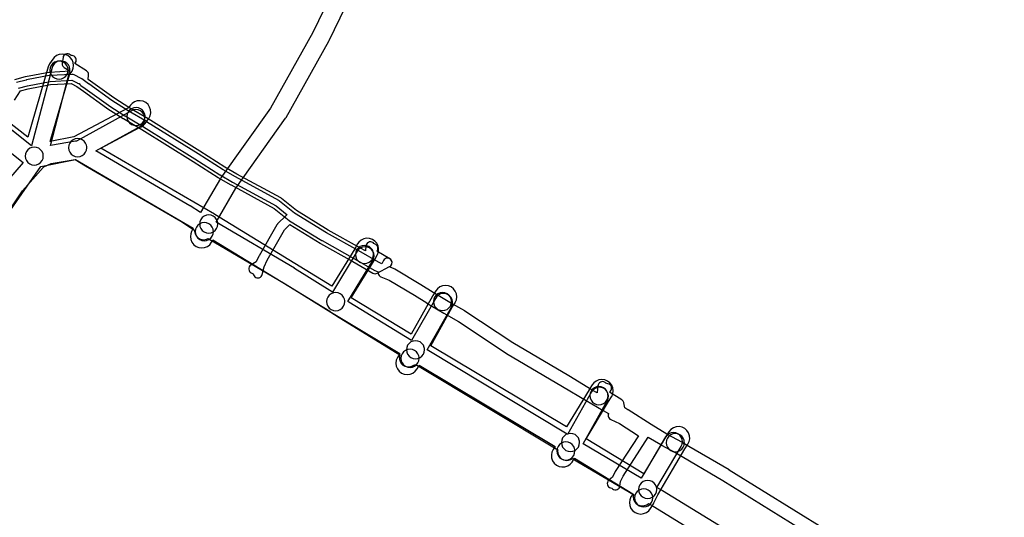
# Model space of a CAD drawing. Units: metres. Extents: x 503122 to 701250, y 6388423 to 6594361.
# Drawn here: x 546866 to 547083, y 6576388 to 6576498 of the extents above; entities that cross this region are included whole.
import ezdxf

# ---------------------------------------------------------------- set-up
doc = ezdxf.new("R2010")
doc.units = ezdxf.units.M
doc.header["$MEASUREMENT"] = 0
for name, color, linetype in [('Elektrimaakaabelliin_0_VOOND', 10, 'Continuous'), ('Elektrimaakaabelliin_1_VOOND', 10, 'Continuous'), ('Maa-alune vee ja kanal_survetorustik alla 250mm_1_VOOND', 94, 'Continuous'), ('Maa-alune vee ja kanal_vabavoolne torustik alla250mm ja üle 2m süg__VOOND', 94, 'Continuous'), ('Ühisveevärgi- ja kanalisatsiooniehitis_VOOND', 6, 'Continuous')]:
    doc.layers.add(name, color=color, linetype=linetype)
picture_1 = doc.add_image_def('image1.ecw', size_in_pixel=(25000, 25000))

# ---------------------------------------------------------------- blocks, each defined once
blk = doc.blocks.new('Elektrimaakaabelliin_0_VOOND_ACAD_1_FMEBLOCK1729')
at = {"layer": 'Elektrimaakaabelliin_0_VOOND'}
for points in [[(44.14, 0.89), (22.81, 14.14), (22.79, 14.15), (12.52, 20.17), (12.5, 20.19), (9.08, 22.07), (5.58, 24.14), (0.51, 27.43), (0.49, 27.44), (-0.21, 27.87), (-0.42, 28.98), (-0.44, 29.05), (-0.54, 29.29), (-0.7, 29.5), (-0.89, 29.65), (-3.61, 31.29), (-3.44, 31.45), (-3.36, 31.53), (-3.22, 31.75), (-3.13, 32), (-3.12, 32.26), (-3.17, 32.51), (-3.28, 32.75), (-3.46, 32.94), (-3.67, 33.09), (-3.92, 33.17), (-4.18, 33.19), (-4.37, 33.29), (-4.57, 33.46), (-4.8, 33.58), (-5.06, 33.63), (-5.32, 33.61), (-5.57, 33.53), (-5.78, 33.38), (-5.96, 33.19), (-6.07, 32.95), (-6.12, 32.73), (-6.27, 31.23), (-6.27, 31.15), (-7.39, 31.78), (-12.57, 34.89), (-12.58, 34.89), (-24.86, 42.16), (-35.43, 49.17), (-35.49, 49.21), (-38.74, 51.07), (-42.42, 53.27), (-45.15, 54.96), (-45.16, 54.97), (-50.88, 58.43), (-51.01, 58.49), (-51.88, 58.86), (-51.6, 59.43), (-51.51, 59.68), (-51.5, 59.94), (-51.55, 60.19), (-51.66, 60.43), (-51.84, 60.62), (-52.05, 60.77), (-52.3, 60.85), (-52.56, 60.87), (-52.82, 60.82), (-53.05, 60.7), (-53.25, 60.53), (-53.39, 60.31), (-53.72, 59.63), (-54.47, 59.95), (-58.8, 62.47), (-58.82, 62.47), (-65.94, 66.45), (-72.98, 70.79), (-76.27, 73.45), (-76.42, 73.55), (-86.01, 78.78), (-88.73, 80.32), (-94.24, 83.84), (-94.24, 83.85), (-105.59, 90.95), (-105.62, 90.96), (-109.66, 93.34), (-113.23, 95.63), (-118.34, 99.32), (-118.35, 99.33), (-119.87, 100.4), (-119.98, 100.46), (-121.51, 101.27), (-121.53, 101.29), (-121.78, 101.37), (-122.03, 101.39), (-126.91, 101.13), (-127.04, 101.11), (-132.07, 100.15), (-132.14, 100.14), (-134.26, 99.58)], [(-134.67, 95.7), (-133.37, 97.74), (-131.66, 98.19), (-126.73, 99.14), (-122.2, 99.38), (-120.97, 98.73), (-119.51, 97.7), (-114.38, 93.99), (-114.33, 93.96), (-110.72, 91.65), (-110.69, 91.63), (-106.64, 89.25), (-95.31, 82.16), (-89.78, 78.62), (-89.74, 78.59), (-86.99, 77.04), (-86.97, 77.03), (-77.45, 71.84), (-74.18, 69.19), (-74.08, 69.12), (-66.97, 64.74), (-66.93, 64.72), (-59.8, 60.73), (-55.42, 58.19), (-55.3, 58.13), (-54.56, 57.82), (-54.57, 57.74), (-54.56, 57.48), (-54.47, 57.23), (-54.33, 57.01), (-54.13, 56.84), (-53.94, 56.74), (-52.16, 56.04), (-46.57, 52.66), (-43.83, 50.97), (-43.82, 50.96), (-40.11, 48.74), (-40.09, 48.73), (-36.88, 46.9), (-26.32, 39.88), (-26.27, 39.85), (-13.96, 32.57), (-8.76, 29.45), (-8.74, 29.44), (-4.96, 27.28), (-3.78, 26.59), (-3.8, 26.54), (-3.87, 26.29), (-3.87, 26.03), (-3.8, 25.78), (-3.67, 25.55), (-3.48, 25.37), (-3.3, 25.25), (-1.41, 24.38), (2.8, 21.71), (-2.31, 13.8), (-2.38, 13.68), (-2.91, 12.55), (-3.69, 11.94), (-3.78, 11.86), (-3.94, 11.65), (-4.04, 11.41), (-4.07, 11.15), (-4.04, 10.89), (-3.94, 10.65), (-3.78, 10.44), (-3.57, 10.28), (-3.33, 10.18), (-3.08, 10.14), (-2.89, 9.96), (-2.67, 9.83), (-2.42, 9.76), (-2.15, 9.76), (-1.9, 9.83), (-1.68, 9.96), (-1.49, 10.14), (-1.36, 10.37), (-1.3, 10.6), (-1.14, 11.62), (-0.6, 12.78), (4.96, 21.37), (7.74, 19.73), (7.76, 19.72), (11.17, 17.83), (21.4, 11.83), (42.72, -1.4)]]:
    blk.add_lwpolyline(points, dxfattribs=at)
blk = doc.blocks.new('Maa-alune vee ja kanal.survetorustik alla 250mm_1_VOOND_ACAD_1_FMEBLOCK97')
at = {"layer": 'Maa-alune vee ja kanal_survetorustik alla 250mm_1_VOOND'}
for points in [[(321.886, 972.186), (293.006, 989.916), (292.98, 989.932), (291.755, 990.659), (297.148, 999.697), (297.162, 999.722), (297.362, 1000.204), (297.43, 1000.722), (297.362, 1001.24), (297.162, 1001.722), (296.844, 1002.136), (296.43, 1002.454), (295.948, 1002.654), (295.43, 1002.722), (294.912, 1002.654), (294.43, 1002.454), (294.016, 1002.136), (293.712, 1001.747), (288.315, 992.7), (275.531, 1000.285), (280.853, 1009.752), (280.904, 1009.847), (281.072, 1010.342), (281.106, 1010.863), (281.004, 1011.375), (280.773, 1011.843), (280.429, 1012.236), (279.995, 1012.526), (279.5, 1012.694), (278.979, 1012.728), (278.467, 1012.626), (277.999, 1012.395), (277.606, 1012.051), (277.367, 1011.712), (272.09, 1002.327), (271.989, 1002.387), (241.137, 1020.95), (246.519, 1030.424), (246.574, 1030.527), (246.742, 1031.022), (246.776, 1031.543), (246.674, 1032.055), (246.443, 1032.523), (246.099, 1032.916), (245.665, 1033.206), (245.17, 1033.374), (244.649, 1033.408), (244.137, 1033.306), (243.669, 1033.075), (243.276, 1032.731), (243.041, 1032.4), (237.724, 1023.04), (223.882, 1031.503), (223.717, 1031.606), (229.184, 1040.691), (229.202, 1040.722), (229.402, 1041.204), (229.47, 1041.722), (229.402, 1042.24), (229.202, 1042.722), (228.884, 1043.136), (228.47, 1043.454), (227.988, 1043.654), (227.47, 1043.722), (226.952, 1043.654), (226.47, 1043.454), (226.056, 1043.136), (225.756, 1042.753), (220.325, 1033.726), (211.97, 1038.948), (211.927, 1038.974), (194.666, 1049.166), (199.043, 1056.647), (209.963, 1072.077), (210.074, 1072.252), (219.524, 1089.072), (219.582, 1089.185), (226.772, 1104.135)], [(222.295, 1104.054), (216.005, 1090.976), (206.637, 1074.302), (195.727, 1058.887), (195.634, 1058.742), (191.258, 1051.263), (188.975, 1052.718), (188.907, 1052.76), (168.193, 1064.839), (177.945, 1070.21), (177.98, 1070.23), (178.394, 1070.548), (178.712, 1070.962), (178.912, 1071.444), (178.98, 1071.962), (178.912, 1072.48), (178.712, 1072.962), (178.394, 1073.376), (177.98, 1073.694), (177.498, 1073.894), (176.98, 1073.962), (176.462, 1073.894), (176.015, 1073.714), (163.877, 1067.028), (163.655, 1067.004), (158.144, 1066.066), (162.394, 1082.203), (162.422, 1082.322), (162.456, 1082.843), (162.354, 1083.355), (162.123, 1083.823), (161.779, 1084.216), (161.345, 1084.506), (160.85, 1084.674), (160.329, 1084.708), (159.817, 1084.606), (159.349, 1084.375), (158.956, 1084.031), (158.666, 1083.597), (158.526, 1083.221), (153.975, 1065.94), (145.58, 1072.571)], [(143.1, 1069.433), (152.156, 1062.279), (148.898, 1058.572)], [(138.63, 1036.137), (151.988, 1056.029), (156.554, 1061.223), (156.674, 1061.361), (158.316, 1062.038), (163.593, 1062.936), (165.878, 1061.559), (165.903, 1061.544), (186.858, 1049.324), (189.924, 1047.37), (189.924, 1047.131), (190.026, 1046.619), (190.257, 1046.151), (190.601, 1045.758), (191.035, 1045.468), (191.53, 1045.3), (192.051, 1045.266), (192.563, 1045.368), (192.938, 1045.541), (209.871, 1035.543), (219.93, 1029.256), (221.77, 1028.106), (221.787, 1028.096), (235.165, 1019.916), (235.057, 1019.483), (235.057, 1018.961), (235.192, 1018.457), (235.453, 1018.004), (235.822, 1017.635), (236.275, 1017.374), (236.779, 1017.239), (237.301, 1017.239), (237.805, 1017.374), (238.258, 1017.635), (238.649, 1017.778), (269.922, 998.963), (269.894, 998.743), (269.928, 998.222), (270.096, 997.727), (270.386, 997.293), (270.779, 996.949), (271.247, 996.718), (271.759, 996.616), (272.28, 996.65), (272.775, 996.818), (273.14, 997.052), (286.62, 989.055), (286.56, 988.572), (286.628, 988.054), (286.828, 987.572), (287.146, 987.158), (287.56, 986.84), (288.042, 986.64), (288.56, 986.572), (289.078, 986.64), (289.56, 986.84), (289.913, 987.101), (290.927, 986.5), (319.781, 968.786)]]:
    blk.add_lwpolyline(points, dxfattribs=at)
blk = doc.blocks.new('Maa-alune vee ja kanal.vabavoolne torustik alla250mm ja üle 2m süg._VOOND_ACAD_1_FMEBLOCK70')
at = {"layer": 'Maa-alune vee ja kanal_vabavoolne torustik alla250mm ja üle 2m süg__VOOND'}
blk.add_lwpolyline([(132.5535, 1119.38), (155.4435, 1152.199), (163.0955, 1153.686), (189.0215, 1138.569), (188.6485, 1137.842), (188.4575, 1137.347), (188.3725, 1136.7), (188.4575, 1136.053), (188.7075, 1135.45), (189.1045, 1134.932), (189.6225, 1134.535), (190.2255, 1134.285), (190.8725, 1134.2), (191.5195, 1134.285), (192.1225, 1134.535), (192.6405, 1134.932), (193.0375, 1135.45), (193.3225, 1135.999), (219.0875, 1120.237), (219.0995, 1120.23), (234.5035, 1110.925), (233.9935, 1110.05), (233.9875, 1110.04), (233.7375, 1109.437), (233.6525, 1108.79), (233.7375, 1108.143), (233.9875, 1107.54), (234.3845, 1107.022), (234.9025, 1106.625), (235.5055, 1106.375), (236.1525, 1106.29), (236.7995, 1106.375), (237.4025, 1106.625), (237.9205, 1107.022), (238.3115, 1107.53), (238.7885, 1108.348), (268.7565, 1090.417), (268.3385, 1089.796), (268.0455, 1089.204), (267.9175, 1088.564), (267.9605, 1087.912), (268.1705, 1087.294), (268.5325, 1086.752), (269.0235, 1086.321), (269.6085, 1086.033), (270.2485, 1085.905), (270.9005, 1085.948), (271.5185, 1086.158), (272.0605, 1086.52), (272.4865, 1087.004), (273.0415, 1087.828), (285.8805, 1080.004), (285.4805, 1079.361), (285.4375, 1079.29), (285.1875, 1078.687), (285.1025, 1078.04), (285.1875, 1077.393), (285.4375, 1076.79), (285.8345, 1076.272), (286.3525, 1075.875), (286.9555, 1075.625), (287.6025, 1075.54), (288.2495, 1075.625), (288.8525, 1075.875), (289.3705, 1076.272), (289.7245, 1076.719), (290.3845, 1077.779), (290.5245, 1078.036), (291.3455, 1079.781), (297.3325, 1089.943), (297.9855, 1090.928), (298.2695, 1091.506), (298.3975, 1092.146), (298.3545, 1092.798), (298.1445, 1093.416), (297.7825, 1093.958), (297.2915, 1094.389), (296.7065, 1094.677), (296.0665, 1094.805), (295.4145, 1094.762), (294.7965, 1094.552), (294.2545, 1094.19), (293.8195, 1093.692), (293.1295, 1092.652), (293.0585, 1092.539), (288.2665, 1084.405), (275.5625, 1092.147), (280.5225, 1100.331), (281.1745, 1101.379), (281.2175, 1101.45), (281.4675, 1102.053), (281.5525, 1102.7), (281.4675, 1103.347), (281.2175, 1103.95), (280.8205, 1104.468), (280.3025, 1104.865), (279.6995, 1105.115), (279.0525, 1105.2), (278.4055, 1105.115), (277.8025, 1104.865), (277.2845, 1104.468), (276.9305, 1104.021), (276.2705, 1102.961), (276.2545, 1102.936), (271.2825, 1094.732), (241.3395, 1112.649), (246.0755, 1121.119), (246.7045, 1122.129), (246.7475, 1122.2), (246.9975, 1122.803), (247.0825, 1123.45), (246.9975, 1124.097), (246.7475, 1124.7), (246.3505, 1125.218), (245.8325, 1125.615), (245.2295, 1125.865), (244.5825, 1125.95), (243.9355, 1125.865), (243.3325, 1125.615), (242.8145, 1125.218), (242.4605, 1124.771), (241.8005, 1123.711), (241.7405, 1123.61), (237.0525, 1115.227), (223.8355, 1123.211), (228.8765, 1131.467), (228.9155, 1131.534), (229.5355, 1132.624), (229.6045, 1132.754), (229.8145, 1133.372), (229.8575, 1134.024), (229.7295, 1134.664), (229.4415, 1135.249), (229.0105, 1135.74), (228.4685, 1136.102), (227.8505, 1136.312), (227.1985, 1136.355), (226.5585, 1136.227), (225.9735, 1135.939), (225.4825, 1135.508), (225.1895, 1135.096), (224.5885, 1134.04), (219.5625, 1125.808), (193.7275, 1141.613), (193.6815, 1141.64), (168.6705, 1156.224), (177.1395, 1160.745), (177.5085, 1160.938), (178.0505, 1161.3), (178.3925, 1161.667), (179.1525, 1162.667), (179.2415, 1162.791), (179.5295, 1163.376), (179.6575, 1164.016), (179.6145, 1164.668), (179.4045, 1165.286), (179.0425, 1165.828), (178.5515, 1166.259), (177.9665, 1166.547), (177.3265, 1166.675), (176.6745, 1166.632), (176.0565, 1166.422), (175.5145, 1166.06), (175.1725, 1165.693), (174.7495, 1165.136), (162.6965, 1158.702), (157.5075, 1157.694), (161.7395, 1172.363), (162.2215, 1173.097), (162.2975, 1173.22), (162.5475, 1173.823), (162.6325, 1174.47), (162.5475, 1175.117), (162.2975, 1175.72), (161.9005, 1176.238), (161.3825, 1176.635), (160.7795, 1176.885), (160.1325, 1176.97), (159.4855, 1176.885), (158.8825, 1176.635), (158.3645, 1176.238), (158.0435, 1175.843), (157.3535, 1174.793), (157.2775, 1174.67), (157.0405, 1174.113), (152.5835, 1158.664), (145.4295, 1164.122)], dxfattribs=at)

msp = doc.modelspace()

# ---------------------------------------------------------------- linework, layer by layer
at = {"layer": 'Elektrimaakaabelliin_1_VOOND'}
msp.add_lwpolyline([(546865.474, 6576482.552), (546867.47, 6576483.074), (546872.471, 6576484.025), (546877.257, 6576484.287), (546878.398, 6576483.708), (546878.467, 6576483.676), (546878.719, 6576483.609), (546878.893, 6576483.538), (546879.038, 6576483.321), (546879.213, 6576483.163), (546880.198, 6576482.466), (546885.314, 6576478.769), (546885.361, 6576478.738), (546888.941, 6576476.448), (546888.972, 6576476.429), (546893.011, 6576474.045), (546904.356, 6576466.945), (546909.872, 6576463.427), (546909.916, 6576463.4), (546912.646, 6576461.85), (546912.661, 6576461.842), (546922.231, 6576456.616), (546924.709, 6576454.612), (546924.64, 6576454.576), (546924.445, 6576454.429), (546922.595, 6576452.639), (546922.538, 6576452.579), (546922.421, 6576452.415), (546918.511, 6576445.555), (546918.472, 6576445.479), (546917.887, 6576444.211), (546916.737, 6576443.56), (546916.674, 6576443.521), (546916.478, 6576443.349), (546916.333, 6576443.132), (546916.249, 6576442.885), (546916.232, 6576442.625), (546916.283, 6576442.369), (546916.399, 6576442.134), (546916.571, 6576441.938), (546916.788, 6576441.793), (546917.035, 6576441.709), (546917.232, 6576441.625), (546917.283, 6576441.369), (546917.399, 6576441.134), (546917.571, 6576440.938), (546917.788, 6576440.793), (546918.035, 6576440.709), (546918.295, 6576440.692), (546918.551, 6576440.743), (546918.786, 6576440.859), (546918.982, 6576441.031), (546919.127, 6576441.248), (546919.203, 6576441.459), (546919.61, 6576443.172), (546920.27, 6576444.602), (546924.088, 6576451.301), (546925.277, 6576452.451), (546931.976, 6576448.328), (546932.013, 6576448.307), (546939.146, 6576444.331), (546943.568, 6576441.765), (546943.811, 6576441.664), (546944.07, 6576441.63), (546944.329, 6576441.664), (546944.537, 6576441.746), (546947.267, 6576443.186), (546947.3, 6576443.204), (546947.507, 6576443.363), (546947.666, 6576443.57), (546947.766, 6576443.811), (546947.8, 6576444.07), (546947.766, 6576444.329), (546947.666, 6576444.57), (546947.507, 6576444.777), (546947.308, 6576444.931), (546944.482, 6576446.598), (546944.566, 6576446.72), (546944.666, 6576446.961), (546944.7, 6576447.22), (546944.666, 6576447.479), (546944.566, 6576447.72), (546944.407, 6576447.927), (546944.2, 6576448.086), (546943.959, 6576448.186), (546943.802, 6576448.309), (546943.606, 6576448.481), (546943.371, 6576448.597), (546943.115, 6576448.648), (546942.855, 6576448.631), (546942.608, 6576448.547), (546942.391, 6576448.402), (546942.219, 6576448.206), (546942.103, 6576447.971), (546942.057, 6576447.766), (546941.926, 6576446.646), (546940.842, 6576447.275), (546940.827, 6576447.283), (546933.716, 6576451.253), (546926.719, 6576455.558), (546923.419, 6576458.227), (546923.269, 6576458.328), (546913.627, 6576463.594), (546910.926, 6576465.127), (546905.428, 6576468.633), (546905.421, 6576468.638), (546894.061, 6576475.748), (546894.038, 6576475.761), (546890.004, 6576478.142), (546886.463, 6576480.407), (546881.366, 6576484.091), (546881.357, 6576484.097), (546880.845, 6576484.459), (546880.945, 6576485.417), (546880.95, 6576485.52), (546880.916, 6576485.779), (546880.816, 6576486.02), (546880.657, 6576486.227), (546880.48, 6576486.368), (546877.875, 6576487.995), (546877.879, 6576487.998), (546878.051, 6576488.194), (546878.167, 6576488.429), (546878.218, 6576488.685), (546878.201, 6576488.945), (546878.117, 6576489.192), (546877.972, 6576489.409), (546877.776, 6576489.581), (546877.541, 6576489.697), (546877.285, 6576489.748), (546877.075, 6576489.739), (546876.899, 6576489.913), (546876.673, 6576490.044), (546876.421, 6576490.111), (546876.159, 6576490.111), (546875.907, 6576490.044), (546875.681, 6576489.913), (546875.497, 6576489.729), (546875.366, 6576489.503), (546875.304, 6576489.286), (546875.104, 6576488.096), (546875.09, 6576487.93), (546875.124, 6576487.671), (546875.224, 6576487.43), (546875.383, 6576487.223), (546875.56, 6576487.082), (546876.863, 6576486.268), (546872.295, 6576486.019), (546872.163, 6576486.002), (546867.063, 6576485.032), (546866.997, 6576485.017), (546864.587, 6576484.387)], dxfattribs=at)
at = {"layer": 'Ühisveevärgi- ja kanalisatsiooniehitis_VOOND'}
for points in [[(546876.43, 6576486.52), (546876.426, 6576486.651), (546876.413, 6576486.781), (546876.362, 6576487.038), (546876.162, 6576487.52), (546875.844, 6576487.934), (546875.43, 6576488.252), (546874.948, 6576488.452), (546874.43, 6576488.52), (546873.912, 6576488.452), (546873.43, 6576488.252), (546873.016, 6576487.934), (546872.698, 6576487.52), (546872.498, 6576487.038), (546872.43, 6576486.52), (546872.498, 6576486.002), (546872.698, 6576485.52), (546873.016, 6576485.106), (546873.43, 6576484.788), (546873.912, 6576484.588), (546874.43, 6576484.52), (546874.948, 6576484.588), (546875.43, 6576484.788), (546875.844, 6576485.106), (546876.162, 6576485.52), (546876.362, 6576486.002)], [(546893.39, 6576476.28), (546893.386, 6576476.411), (546893.373, 6576476.541), (546893.322, 6576476.798), (546893.122, 6576477.28), (546892.804, 6576477.694), (546892.39, 6576478.012), (546891.908, 6576478.212), (546891.39, 6576478.28), (546890.872, 6576478.212), (546890.39, 6576478.012), (546889.976, 6576477.694), (546889.658, 6576477.28), (546889.458, 6576476.798), (546889.39, 6576476.28), (546889.458, 6576475.762), (546889.658, 6576475.28), (546889.976, 6576474.866), (546890.39, 6576474.548), (546890.872, 6576474.348), (546891.39, 6576474.28), (546891.908, 6576474.348), (546892.39, 6576474.548), (546892.804, 6576474.866), (546893.122, 6576475.28), (546893.322, 6576475.762)], [(546880.53, 6576469.42), (546880.526, 6576469.551), (546880.513, 6576469.681), (546880.462, 6576469.938), (546880.262, 6576470.42), (546879.944, 6576470.834), (546879.53, 6576471.152), (546879.048, 6576471.352), (546878.53, 6576471.42), (546878.012, 6576471.352), (546877.53, 6576471.152), (546877.116, 6576470.834), (546876.798, 6576470.42), (546876.598, 6576469.938), (546876.53, 6576469.42), (546876.598, 6576468.902), (546876.798, 6576468.42), (546877.116, 6576468.006), (546877.53, 6576467.688), (546878.012, 6576467.488), (546878.53, 6576467.42), (546879.048, 6576467.488), (546879.53, 6576467.688), (546879.944, 6576468.006), (546880.262, 6576468.42), (546880.462, 6576468.902)], [(546870.96, 6576467.56), (546870.956, 6576467.691), (546870.943, 6576467.821), (546870.892, 6576468.078), (546870.692, 6576468.56), (546870.374, 6576468.974), (546869.96, 6576469.292), (546869.478, 6576469.492), (546868.96, 6576469.56), (546868.442, 6576469.492), (546867.96, 6576469.292), (546867.546, 6576468.974), (546867.228, 6576468.56), (546867.028, 6576468.078), (546866.96, 6576467.56), (546867.028, 6576467.042), (546867.228, 6576466.56), (546867.546, 6576466.146), (546867.96, 6576465.828), (546868.442, 6576465.628), (546868.96, 6576465.56), (546869.478, 6576465.628), (546869.96, 6576465.828), (546870.374, 6576466.146), (546870.692, 6576466.56), (546870.892, 6576467.042)], [(546909.41, 6576452.58), (546909.406, 6576452.711), (546909.393, 6576452.841), (546909.342, 6576453.098), (546909.142, 6576453.58), (546908.824, 6576453.994), (546908.41, 6576454.312), (546907.928, 6576454.512), (546907.41, 6576454.58), (546906.892, 6576454.512), (546906.41, 6576454.312), (546905.996, 6576453.994), (546905.678, 6576453.58), (546905.478, 6576453.098), (546905.41, 6576452.58), (546905.478, 6576452.062), (546905.678, 6576451.58), (546905.996, 6576451.166), (546906.41, 6576450.848), (546906.892, 6576450.648), (546907.41, 6576450.58), (546907.928, 6576450.648), (546908.41, 6576450.848), (546908.824, 6576451.166), (546909.142, 6576451.58), (546909.342, 6576452.062)], [(546908.43, 6576450.91), (546908.426, 6576451.041), (546908.413, 6576451.171), (546908.362, 6576451.428), (546908.162, 6576451.91), (546907.844, 6576452.324), (546907.43, 6576452.642), (546906.948, 6576452.842), (546906.43, 6576452.91), (546905.912, 6576452.842), (546905.43, 6576452.642), (546905.016, 6576452.324), (546904.698, 6576451.91), (546904.498, 6576451.428), (546904.43, 6576450.91), (546904.498, 6576450.392), (546904.698, 6576449.91), (546905.016, 6576449.496), (546905.43, 6576449.178), (546905.912, 6576448.978), (546906.43, 6576448.91), (546906.948, 6576448.978), (546907.43, 6576449.178), (546907.844, 6576449.496), (546908.162, 6576449.91), (546908.362, 6576450.392)], [(546943.73, 6576445.87), (546943.726, 6576446.001), (546943.713, 6576446.131), (546943.662, 6576446.388), (546943.462, 6576446.87), (546943.144, 6576447.284), (546942.73, 6576447.602), (546942.248, 6576447.802), (546941.73, 6576447.87), (546941.212, 6576447.802), (546940.73, 6576447.602), (546940.316, 6576447.284), (546939.998, 6576446.87), (546939.798, 6576446.388), (546939.73, 6576445.87), (546939.798, 6576445.352), (546939.998, 6576444.87), (546940.316, 6576444.456), (546940.73, 6576444.138), (546941.212, 6576443.938), (546941.73, 6576443.87), (546942.248, 6576443.938), (546942.73, 6576444.138), (546943.144, 6576444.456), (546943.462, 6576444.87), (546943.662, 6576445.352)], [(546937.38, 6576435.47), (546937.376, 6576435.601), (546937.363, 6576435.731), (546937.312, 6576435.988), (546937.112, 6576436.47), (546936.794, 6576436.884), (546936.38, 6576437.202), (546935.898, 6576437.402), (546935.38, 6576437.47), (546934.862, 6576437.402), (546934.38, 6576437.202), (546933.966, 6576436.884), (546933.648, 6576436.47), (546933.448, 6576435.988), (546933.38, 6576435.47), (546933.448, 6576434.952), (546933.648, 6576434.47), (546933.966, 6576434.056), (546934.38, 6576433.738), (546934.862, 6576433.538), (546935.38, 6576433.47), (546935.898, 6576433.538), (546936.38, 6576433.738), (546936.794, 6576434.056), (546937.112, 6576434.47), (546937.312, 6576434.952)], [(546960.91, 6576435.49), (546960.906, 6576435.621), (546960.893, 6576435.751), (546960.842, 6576436.008), (546960.642, 6576436.49), (546960.324, 6576436.904), (546959.91, 6576437.222), (546959.428, 6576437.422), (546958.91, 6576437.49), (546958.392, 6576437.422), (546957.91, 6576437.222), (546957.496, 6576436.904), (546957.178, 6576436.49), (546956.978, 6576436.008), (546956.91, 6576435.49), (546956.978, 6576434.972), (546957.178, 6576434.49), (546957.496, 6576434.076), (546957.91, 6576433.758), (546958.392, 6576433.558), (546958.91, 6576433.49), (546959.428, 6576433.558), (546959.91, 6576433.758), (546960.324, 6576434.076), (546960.642, 6576434.49), (546960.842, 6576434.972)], [(546954.96, 6576424.85), (546954.956, 6576424.981), (546954.943, 6576425.111), (546954.892, 6576425.368), (546954.692, 6576425.85), (546954.374, 6576426.264), (546953.96, 6576426.582), (546953.478, 6576426.782), (546952.96, 6576426.85), (546952.442, 6576426.782), (546951.96, 6576426.582), (546951.546, 6576426.264), (546951.228, 6576425.85), (546951.028, 6576425.368), (546950.96, 6576424.85), (546951.028, 6576424.332), (546951.228, 6576423.85), (546951.546, 6576423.436), (546951.96, 6576423.118), (546952.442, 6576422.918), (546952.96, 6576422.85), (546953.478, 6576422.918), (546953.96, 6576423.118), (546954.374, 6576423.436), (546954.692, 6576423.85), (546954.892, 6576424.332)], [(546953.77, 6576422.97), (546953.766, 6576423.101), (546953.753, 6576423.231), (546953.702, 6576423.488), (546953.502, 6576423.97), (546953.184, 6576424.384), (546952.77, 6576424.702), (546952.288, 6576424.902), (546951.77, 6576424.97), (546951.252, 6576424.902), (546950.77, 6576424.702), (546950.356, 6576424.384), (546950.038, 6576423.97), (546949.838, 6576423.488), (546949.77, 6576422.97), (546949.838, 6576422.452), (546950.038, 6576421.97), (546950.356, 6576421.556), (546950.77, 6576421.238), (546951.252, 6576421.038), (546951.77, 6576420.97), (546952.288, 6576421.038), (546952.77, 6576421.238), (546953.184, 6576421.556), (546953.502, 6576421.97), (546953.702, 6576422.452)], [(546995.38, 6576414.74), (546995.376, 6576414.871), (546995.363, 6576415.001), (546995.312, 6576415.258), (546995.112, 6576415.74), (546994.794, 6576416.154), (546994.38, 6576416.472), (546993.898, 6576416.672), (546993.38, 6576416.74), (546992.862, 6576416.672), (546992.38, 6576416.472), (546991.966, 6576416.154), (546991.648, 6576415.74), (546991.448, 6576415.258), (546991.38, 6576414.74), (546991.448, 6576414.222), (546991.648, 6576413.74), (546991.966, 6576413.326), (546992.38, 6576413.008), (546992.862, 6576412.808), (546993.38, 6576412.74), (546993.898, 6576412.808), (546994.38, 6576413.008), (546994.794, 6576413.326), (546995.112, 6576413.74), (546995.312, 6576414.222)], [(546989.12, 6576404.41), (546989.116, 6576404.541), (546989.103, 6576404.671), (546989.052, 6576404.928), (546988.852, 6576405.41), (546988.534, 6576405.824), (546988.12, 6576406.142), (546987.638, 6576406.342), (546987.12, 6576406.41), (546986.602, 6576406.342), (546986.12, 6576406.142), (546985.706, 6576405.824), (546985.388, 6576405.41), (546985.188, 6576404.928), (546985.12, 6576404.41), (546985.188, 6576403.892), (546985.388, 6576403.41), (546985.706, 6576402.996), (546986.12, 6576402.678), (546986.602, 6576402.478), (546987.12, 6576402.41), (546987.638, 6576402.478), (546988.12, 6576402.678), (546988.534, 6576402.996), (546988.852, 6576403.41), (546989.052, 6576403.892)], [(547012.2, 6576404.37), (547012.196, 6576404.501), (547012.183, 6576404.631), (547012.132, 6576404.888), (547011.932, 6576405.37), (547011.614, 6576405.784), (547011.2, 6576406.102), (547010.718, 6576406.302), (547010.2, 6576406.37), (547009.682, 6576406.302), (547009.2, 6576406.102), (547008.786, 6576405.784), (547008.468, 6576405.37), (547008.268, 6576404.888), (547008.2, 6576404.37), (547008.268, 6576403.852), (547008.468, 6576403.37), (547008.786, 6576402.956), (547009.2, 6576402.638), (547009.682, 6576402.438), (547010.2, 6576402.37), (547010.718, 6576402.438), (547011.2, 6576402.638), (547011.614, 6576402.956), (547011.932, 6576403.37), (547012.132, 6576403.852)], [(546988.1, 6576402.54), (546988.096, 6576402.671), (546988.083, 6576402.801), (546988.032, 6576403.058), (546987.832, 6576403.54), (546987.514, 6576403.954), (546987.1, 6576404.272), (546986.618, 6576404.472), (546986.1, 6576404.54), (546985.582, 6576404.472), (546985.1, 6576404.272), (546984.686, 6576403.954), (546984.368, 6576403.54), (546984.168, 6576403.058), (546984.1, 6576402.54), (546984.168, 6576402.022), (546984.368, 6576401.54), (546984.686, 6576401.126), (546985.1, 6576400.808), (546985.582, 6576400.608), (546986.1, 6576400.54), (546986.618, 6576400.608), (546987.1, 6576400.808), (546987.514, 6576401.126), (546987.832, 6576401.54), (546988.032, 6576402.022)], [(547006.12, 6576394.05), (547006.116, 6576394.181), (547006.103, 6576394.311), (547006.052, 6576394.568), (547005.852, 6576395.05), (547005.534, 6576395.464), (547005.12, 6576395.782), (547004.638, 6576395.982), (547004.12, 6576396.05), (547003.602, 6576395.982), (547003.12, 6576395.782), (547002.706, 6576395.464), (547002.388, 6576395.05), (547002.188, 6576394.568), (547002.12, 6576394.05), (547002.188, 6576393.532), (547002.388, 6576393.05), (547002.706, 6576392.636), (547003.12, 6576392.318), (547003.602, 6576392.118), (547004.12, 6576392.05), (547004.638, 6576392.118), (547005.12, 6576392.318), (547005.534, 6576392.636), (547005.852, 6576393.05), (547006.052, 6576393.532)], [(547005.25, 6576392.2), (547005.246, 6576392.331), (547005.233, 6576392.461), (547005.182, 6576392.718), (547004.982, 6576393.2), (547004.664, 6576393.614), (547004.25, 6576393.932), (547003.768, 6576394.132), (547003.25, 6576394.2), (547002.732, 6576394.132), (547002.25, 6576393.932), (547001.836, 6576393.614), (547001.518, 6576393.2), (547001.318, 6576392.718), (547001.25, 6576392.2), (547001.318, 6576391.682), (547001.518, 6576391.2), (547001.836, 6576390.786), (547002.25, 6576390.468), (547002.732, 6576390.268), (547003.25, 6576390.2), (547003.768, 6576390.268), (547004.25, 6576390.468), (547004.664, 6576390.786), (547004.982, 6576391.2), (547005.182, 6576391.682)]]:
    msp.add_lwpolyline(points, close=True, dxfattribs=at)

# ---------------------------------------------------------------- block references
at = {"layer": 'Elektrimaakaabelliin_0_VOOND'}
msp.add_blockref('Elektrimaakaabelliin_0_VOOND_ACAD_1_FMEBLOCK1729', (546999.295, 6576384.2), dxfattribs=at)
at = {"layer": 'Maa-alune vee ja kanal_survetorustik alla 250mm_1_VOOND'}
msp.add_blockref('Maa-alune vee ja kanal.survetorustik alla 250mm_1_VOOND_ACAD_1_FMEBLOCK97', (546714.37, 6575403.858), dxfattribs=at)
at = {"layer": 'Maa-alune vee ja kanal_vabavoolne torustik alla250mm ja üle 2m süg__VOOND'}
msp.add_blockref('Maa-alune vee ja kanal.vabavoolne torustik alla250mm ja üle 2m süg._VOOND_ACAD_1_FMEBLOCK70', (546714.988, 6575313.1), dxfattribs=at)

# ---------------------------------------------------------------- referenced raster images: frames only (the image files are external)
image = msp.add_image(picture_1, insert=(545000, 6575000), size_in_units=(5000, 5000))
image.dxf.flags = 7

doc.saveas('drawing.dxf')
